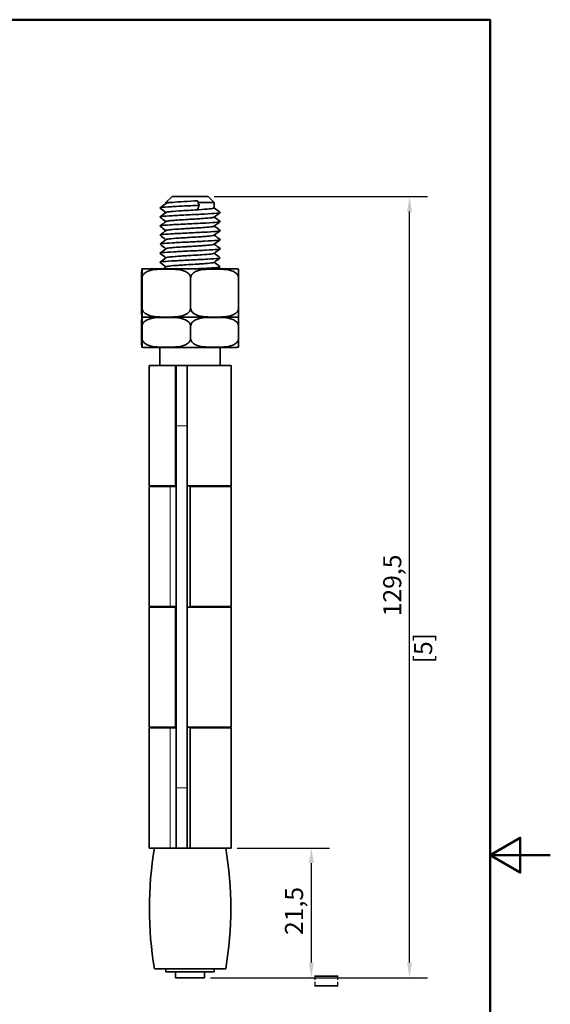
# Model space of a CAD drawing. Units: millimetres. Extents: x -30 to 210, y -7 to 297.
# Drawn here: x 122 to 210, y 124 to 287 of the extents above; entities that cross this region are included whole.
import ezdxf

# ---------------------------------------------------------------- set-up
doc = ezdxf.new("R2010")
doc.units = ezdxf.units.MM
for name, color, linetype, lineweight in [('Arêtes tangentes visibles(ISO)', 7, 'Continuous', 18), ('Arêtes visibles(ISO)', 7, 'Continuous', 35), ('Cadre_0', 7, 'Continuous', 50), ('Cotes(ISO)', 7, 'Continuous', 18)]:
    doc.layers.add(name, color=color, linetype=linetype, lineweight=lineweight)
doc.styles.add('MANTION', font='arial.ttf')
doc.dimstyles.new('Plan commercial', dxfattribs={"dimtxt": 3, "dimasz": 2.5, "dimexe": 3, "dimexo": 1, "dimgap": 0.762, "dimtad": 1, "dimrnd": 1e-08, "dimtxsty": 'MANTION', "dimcen": 0.09, "dimdle": 10, "dimclrd": 7, "dimclre": 7, "dimclrt": 256, "dimazin": 2, "dimtfac": 0.5, "dimtmove": 0, "dimatfit": 3, "dimfxl": 1, "dimtolj": 1, "dimlwd": 25, "dimlwe": 25, "dimarcsym": 0})

# ---------------------------------------------------------------- blocks, each defined once
blk = doc.blocks.new('Cadres Cadre par défaut')
at = {"layer": 'Cadre_0', "flags": 128}
for points in [[(10, 10), (10, 287), (200, 287), (200, 10), (10, 10)], [(210, 148.5), (200, 148.5), (205, 151.39), (205, 145.61), (200, 148.5)]]:
    blk.add_lwpolyline(points, dxfattribs=at)
blk = doc.blocks.new('*D7')
at = {"layer": 'Cotes(ISO)', "color": 7, "linetype": 'Continuous', "lineweight": 25, "transparency": 16777216}
for p, q in [((154.26, 257.68), (189.65, 257.68)), ((186.65, 130.68), (186.65, 255.18)), ((153.66, 128.18), (189.65, 128.18))]:
    blk.add_line(p, q, dxfattribs=at)
at = {"layer": 'Cotes(ISO)', "color": 7, "linetype": 'Continuous', "transparency": 16777216}
for points in [[(186.23, 255.18), (187.06, 255.18), (186.65, 257.68)], [(186.23, 130.68), (187.06, 130.68), (186.65, 128.18)]]:
    blk.add_solid(points, dxfattribs=at)
at = {"layer": 'Defpoints', "color": 0, "linetype": 'Continuous', "transparency": 16777216}
for p in [(153.26, 257.68), (186.65, 257.68), (152.66, 128.18)]:
    blk.add_point(p, dxfattribs=at)
at = {"layer": 'Cotes(ISO)', "color": 154, "linetype": 'Continuous', "lineweight": 25, "true_color": 0x004691, "transparency": 16777216, "char_height": 3, "attachment_point": 1, "rotation": 90, "style": 'MANTION'}
for s, insert in [('\\A1; 129,5', (182.28, 187.19)), ('\\A1;[5{\\H0,7000x;\\S3#32;}]', (187.41, 180.29))]:
    blk.add_mtext(s, dxfattribs=dict(at, insert=insert))
blk = doc.blocks.new('*D8')
at = {"layer": 'Cotes(ISO)', "color": 7, "linetype": 'Continuous', "lineweight": 25, "transparency": 16777216}
for p, q in [((158.06, 149.68), (173.36, 149.68)), ((170.36, 147.18), (170.36, 130.68)), ((153.66, 128.18), (173.36, 128.18))]:
    blk.add_line(p, q, dxfattribs=at)
at = {"layer": 'Cotes(ISO)', "color": 7, "linetype": 'Continuous', "transparency": 16777216}
for points in [[(169.94, 147.18), (170.78, 147.18), (170.36, 149.68)], [(169.94, 130.68), (170.78, 130.68), (170.36, 128.18)]]:
    blk.add_solid(points, dxfattribs=at)
at = {"layer": 'Defpoints', "color": 0, "linetype": 'Continuous', "transparency": 16777216}
for p in [(157.06, 149.68), (152.66, 128.18), (170.36, 128.18)]:
    blk.add_point(p, dxfattribs=at)
at = {"layer": 'Cotes(ISO)', "color": 154, "linetype": 'Continuous', "lineweight": 25, "true_color": 0x004691, "transparency": 16777216, "char_height": 3, "attachment_point": 1, "rotation": 90, "style": 'MANTION'}
for s, insert in [('\\A1; 21,5', (165.99, 134.35)), ('\\A1;[{\\H0,7000x;\\S27#32;}]', (171.12, 126.26))]:
    blk.add_mtext(s, dxfattribs=dict(at, insert=insert))

msp = doc.modelspace()

# ---------------------------------------------------------------- linework, layer by layer
at = {"layer": 'Arêtes tangentes visibles(ISO)'}
for p, q in [((149.7552, 219.6793), (147.9552, 219.6793)), ((146.9324, 189.7293), (146.9324, 209.6293)), ((146.9324, 149.6793), (146.9324, 169.6293)), ((147.9552, 159.6793), (149.7552, 159.6793))]:
    msp.add_line(p, q, dxfattribs=at)
at = {"layer": 'Arêtes visibles(ISO)'}
for p, q in [((147.2552, 257.6793), (146.2552, 256.6793)), ((146.9462, 256.6793), (146.2552, 256.6793)), ((146.2552, 256.5463), (146.2552, 256.6793)), ((147.2552, 257.6793), (153.2552, 257.6793)), ((151.4697, 256.9858), (151.7733, 256.2358)), ((154.2552, 256.6793), (151.5937, 256.6793)), ((153.2552, 257.6793), (154.2552, 256.6793)), ((154.2552, 255.7863), (154.2552, 256.6793)), ((151.7733, 256.2358), (151.4697, 255.4858)), ((157.9928, 245.6793), (142.5176, 245.6793)), ((142.2142, 239.1793), (142.2142, 244.1793)), ((142.2968, 239.1793), (142.2968, 244.1793)), ((150.3378, 239.1793), (150.3378, 244.1793)), ((158.2961, 239.1793), (158.2961, 244.1793)), ((157.9928, 237.6793), (142.5176, 237.6793)), ((142.5176, 237.6793), (157.9928, 237.6793)), ((142.2142, 234.1793), (142.2142, 236.1793)), ((142.2968, 234.1793), (142.2968, 236.1793)), ((150.3378, 234.1793), (150.3378, 236.1793)), ((158.2961, 234.1793), (158.2961, 236.1793)), ((142.5176, 232.6793), (157.9928, 232.6793)), ((145.2552, 229.6793), (145.2552, 232.6793)), ((155.2552, 229.6793), (155.2552, 232.6793)), ((143.4552, 229.6793), (147.8368, 229.6793)), ((143.4552, 229.6793), (143.4552, 209.7293)), ((147.8368, 229.6793), (147.8368, 209.6293)), ((147.9552, 229.6793), (147.8368, 229.6793)), ((147.9552, 229.6793), (149.7552, 229.6793)), ((147.9552, 229.6793), (147.9552, 219.6793)), ((149.7552, 229.6793), (157.0552, 229.6793)), ((149.7552, 219.6793), (149.7552, 229.6793)), ((157.0552, 229.6793), (157.0552, 209.7293)), ((147.9552, 159.6793), (147.9552, 219.6793)), ((149.7552, 159.6793), (149.7552, 219.6793)), ((147.8368, 209.7293), (143.4552, 209.7293)), ((143.4552, 209.6293), (146.9324, 209.6293)), ((143.4552, 189.7293), (143.4552, 209.6293)), ((145.2552, 209.6293), (145.2552, 209.7293)), ((147.8368, 209.6293), (146.9324, 209.6293)), ((157.0552, 209.7293), (149.7552, 209.7293)), ((150.2552, 209.6293), (157.0552, 209.6293)), ((150.2552, 189.7293), (150.2552, 209.6293)), ((155.2552, 209.6293), (155.2552, 209.7293)), ((157.0552, 189.7293), (157.0552, 209.6293)), ((146.9324, 189.7293), (143.4552, 189.7293)), ((143.4552, 189.6293), (147.8368, 189.6293)), ((143.4552, 189.6293), (143.4552, 169.7293)), ((145.2552, 189.6293), (145.2552, 189.7293)), ((146.9324, 189.7293), (147.8368, 189.7293)), ((147.8368, 189.7293), (147.8368, 169.6293)), ((149.7552, 189.6293), (157.0552, 189.6293)), ((157.0552, 189.7293), (150.2552, 189.7293)), ((155.2552, 189.6293), (155.2552, 189.7293)), ((157.0552, 189.6293), (157.0552, 169.7293)), ((147.8368, 169.7293), (143.4552, 169.7293)), ((143.4552, 169.6293), (146.9324, 169.6293)), ((143.4552, 149.6793), (143.4552, 169.6293)), ((145.2552, 169.6293), (145.2552, 169.7293)), ((147.8368, 169.6293), (146.9324, 169.6293)), ((157.0552, 169.7293), (149.7552, 169.7293)), ((150.2552, 169.6293), (157.0552, 169.6293)), ((150.2552, 149.6793), (150.2552, 169.6293)), ((155.2552, 169.6293), (155.2552, 169.7293)), ((157.0552, 149.6793), (157.0552, 169.6293)), ((147.9552, 159.6793), (147.9552, 149.6793)), ((149.7552, 149.6793), (149.7552, 159.6793)), ((146.9324, 149.6793), (143.4552, 149.6793)), ((146.9324, 149.6793), (147.9552, 149.6793)), ((149.7552, 149.6793), (147.9552, 149.6793)), ((150.2552, 149.6793), (149.7552, 149.6793)), ((157.0552, 149.6793), (150.2552, 149.6793)), ((156.166, 129.6793), (144.3444, 129.6793)), ((146.2552, 129.1793), (146.2552, 129.6793)), ((146.2552, 129.1793), (154.2552, 129.1793)), ((147.8552, 128.1793), (147.8552, 129.1793)), ((152.6552, 128.1793), (152.6552, 129.1793)), ((154.2552, 129.1793), (154.2552, 129.6793)), ((147.8552, 128.1793), (152.6552, 128.1793))]:
    msp.add_line(p, q, dxfattribs=at)
for centre, radius, start, end in [((142.5176, 244.1793), 1.5, 90, 100.087017), ((157.9928, 244.1793), 1.5, 79.912983, 90), ((142.5176, 239.1793), 1.5, 259.912983, 270), ((142.5176, 236.1793), 1.5, 90, 100.087017), ((157.9928, 239.1793), 1.5, 270, 280.087017), ((157.9928, 236.1793), 1.5, 79.912983, 90), ((142.5176, 234.1793), 1.5, 259.912983, 270), ((157.9928, 234.1793), 1.5, 270, 280.087017), ((203.5052, 139.6793), 60, 170.405932, 189.594068), ((97.0052, 139.6793), 60, 350.405932, 9.594068)]:
    msp.add_arc(centre, radius, start, end, dxfattribs=at)
for points in [[(145.2653, 255.802), (145.5995, 256.0532), (145.9337, 256.3044), (146.2678, 256.5558)], [(146.2432, 255.0363), (145.9173, 255.2815), (145.5913, 255.5266), (145.2653, 255.7716)], [(145.2653, 254.301), (145.5995, 254.5522), (145.9337, 254.8034), (146.2678, 255.0548)], [(155.245, 255.0211), (154.9108, 254.7699), (154.5766, 254.5187), (154.2425, 254.2673)], [(154.2552, 255.7958), (154.5851, 255.5476), (154.915, 255.2995), (155.245, 255.0515)], [(146.2432, 253.5353), (145.9173, 253.7805), (145.5913, 254.0256), (145.2653, 254.2706)], [(145.2653, 252.8), (145.5995, 253.0512), (145.9337, 253.3024), (146.2678, 253.5538)], [(155.245, 253.5201), (154.9108, 253.2689), (154.5766, 253.0177), (154.2425, 252.7663)], [(154.2671, 254.2858), (154.593, 254.0406), (154.919, 253.7955), (155.245, 253.5505)], [(146.2432, 252.0343), (145.9173, 252.2795), (145.5913, 252.5246), (145.2653, 252.7696)], [(145.2653, 251.299), (145.5995, 251.5502), (145.9337, 251.8014), (146.2678, 252.0528)], [(155.245, 252.0191), (154.9108, 251.7679), (154.5766, 251.5167), (154.2425, 251.2653)], [(154.2671, 252.7848), (154.593, 252.5396), (154.919, 252.2945), (155.245, 252.0495)], [(146.2432, 250.5333), (145.9173, 250.7785), (145.5913, 251.0236), (145.2653, 251.2686)], [(145.2653, 249.798), (145.5995, 250.0492), (145.9337, 250.3004), (146.2678, 250.5518)], [(146.2432, 249.0323), (145.9173, 249.2775), (145.5913, 249.5226), (145.2653, 249.7676)], [(155.245, 250.5181), (154.9108, 250.2669), (154.5766, 250.0157), (154.2425, 249.7643)], [(154.2671, 251.2838), (154.593, 251.0386), (154.919, 250.7935), (155.245, 250.5485)], [(154.2671, 249.7828), (154.593, 249.5376), (154.919, 249.2925), (155.245, 249.0475)], [(145.2653, 248.297), (145.5995, 248.5482), (145.9337, 248.7994), (146.2678, 249.0508)], [(146.2432, 247.5313), (145.9173, 247.7765), (145.5913, 248.0216), (145.2653, 248.2666)], [(155.245, 249.0171), (154.9108, 248.7659), (154.5766, 248.5147), (154.2425, 248.2633)], [(154.2671, 248.2818), (154.593, 248.0366), (154.919, 247.7915), (155.245, 247.5465)], [(145.2653, 246.796), (145.5995, 247.0472), (145.9337, 247.2984), (146.2678, 247.5498)], [(146.2432, 246.0303), (145.9173, 246.2755), (145.5913, 246.5206), (145.2653, 246.7656)], [(155.245, 247.5161), (154.9108, 247.2649), (154.5766, 247.0137), (154.2425, 246.7623)], [(154.2671, 246.7808), (154.593, 246.5356), (154.919, 246.2905), (155.245, 246.0455)], [(145.7766, 245.6793), (145.9403, 245.8025), (146.1041, 245.9256), (146.2678, 246.0488)], [(155.245, 246.0151), (155.0961, 245.9032), (154.9472, 245.7913), (154.7983, 245.6793)]]:
    msp.add_open_spline(points, degree=3, dxfattribs=at)
for points, knots in [([(151.4697, 256.9858), (150.7499, 256.9406), (149.1783, 256.8504), (147.1568, 256.7151), (146.3925, 256.6169), (146.2788, 256.5638), (146.2684, 256.5558)], [0, 0, 0, 0, 0.56656439, 1.13312878, 1.69969316, 1.79983376, 1.79983376, 1.79983376, 1.79983376]), ([(155.244, 255.0515), (155.2593, 255.0402), (155.2529, 254.9838), (154.4707, 254.8823), (152.1107, 254.7469), (149.1707, 254.6116), (146.5697, 254.4762), (145.3526, 254.3626), (145.2359, 254.294), (145.267, 254.2706)], [4.95727081, 4.95727081, 4.95727081, 4.95727081, 5.09907949, 5.66564388, 6.23220826, 6.79877265, 7.36533704, 7.93190143, 8.22610036, 8.22610036, 8.22610036, 8.22610036]), ([(151.7733, 256.2358), (150.8736, 256.1906), (148.9091, 256.1004), (146.3822, 255.9651), (145.3161, 255.8555), (145.2409, 255.791), (145.2669, 255.7716)], [0, 0, 0, 0, 0.56656439, 1.13312878, 1.69969316, 1.94291506, 1.94291506, 1.94291506, 1.94291506]), ([(151.4697, 255.4858), (150.5141, 255.4259), (148.369, 255.3061), (146.587, 255.1607), (146.2882, 255.0752), (146.2658, 255.0496)], [0, 0, 0, 0, 0.75217179, 1.50434358, 1.82564518, 1.82564518, 1.82564518, 1.82564518]), ([(154.2547, 255.7863), (154.2548, 255.7801), (154.2221, 255.7287), (153.6276, 255.6323), (151.7396, 255.4969), (149.3876, 255.3616), (147.3068, 255.2262), (146.4307, 255.124), (146.2844, 255.0668), (146.2687, 255.0548)], [5.02088926, 5.02088926, 5.02088926, 5.02088926, 5.09907949, 5.66564388, 6.23220826, 6.79877265, 7.36533704, 7.93190143, 8.08301906, 8.08301906, 8.08301906, 8.08301906]), ([(155.2444, 253.5505), (155.2542, 253.5433), (155.2755, 253.4909), (154.6268, 253.3935), (152.3598, 253.2581), (149.4351, 253.1228), (146.7667, 252.9874), (145.394, 252.8697), (145.2308, 252.7971), (145.2669, 252.7696)], [11.24045611, 11.24045611, 11.24045611, 11.24045611, 11.33128775, 11.89785214, 12.46441653, 13.03098092, 13.5975453, 14.16410969, 14.50928567, 14.50928567, 14.50928567, 14.50928567]), ([(154.2395, 254.2673), (154.2229, 254.2542), (154.0303, 254.1812), (152.6422, 254.0483), (149.4778, 253.8686), (146.9336, 253.702), (146.3087, 253.5954), (146.2638, 253.5486)], [5.10035211, 5.10035211, 5.10035211, 5.10035211, 5.26520254, 6.01737434, 6.76954613, 7.52171792, 8.10883048, 8.10883048, 8.10883048, 8.10883048]), ([(154.2491, 254.2725), (154.2101, 254.2295), (153.7243, 254.1414), (151.9389, 254.0081), (149.5991, 253.8728), (147.4644, 253.7374), (146.4725, 253.6311), (146.2901, 253.5699), (146.269, 253.5538)], [11.35772599, 11.35772599, 11.35772599, 11.35772599, 11.89785214, 12.46441653, 13.03098092, 13.5975453, 14.16410969, 14.36620437, 14.36620437, 14.36620437, 14.36620437]), ([(155.2447, 252.0495), (155.249, 252.0463), (155.2936, 251.998), (154.7715, 251.9046), (152.6035, 251.7693), (149.7017, 251.6339), (146.9728, 251.4986), (145.4404, 251.3768), (145.2255, 251.3002), (145.2666, 251.2686)], [17.52364142, 17.52364142, 17.52364142, 17.52364142, 17.56349602, 18.13006041, 18.69662479, 19.26318918, 19.82975357, 20.39631796, 20.79247098, 20.79247098, 20.79247098, 20.79247098]), ([(154.2406, 252.7663), (154.169, 252.7145), (153.3983, 252.6027), (150.6412, 252.4311), (147.5465, 252.2514), (146.3849, 252.1236), (146.2697, 252.0557), (146.2629, 252.0476)], [11.38353741, 11.38353741, 11.38353741, 11.38353741, 12.03474867, 12.78692047, 13.53909226, 14.29126405, 14.39201579, 14.39201579, 14.39201579, 14.39201579]), ([(154.2489, 252.7715), (154.2131, 252.7325), (153.7892, 252.6485), (152.1338, 252.5193), (149.8124, 252.3839), (147.6293, 252.2486), (146.5181, 252.1382), (146.2958, 252.0729), (146.2692, 252.0528)], [17.6409113, 17.6409113, 17.6409113, 17.6409113, 18.13006041, 18.69662479, 19.26318918, 19.82975357, 20.39631796, 20.64938968, 20.64938968, 20.64938968, 20.64938968]), ([(155.2448, 250.5485), (155.3033, 250.5043), (154.8909, 250.4149), (152.8411, 250.2805), (149.9697, 250.1451), (147.1875, 250.0098), (145.492, 249.8839), (145.22, 249.8032), (145.2662, 249.7676)], [23.80682673, 23.80682673, 23.80682673, 23.80682673, 24.36226867, 24.92883306, 25.49539744, 26.06196183, 26.62852622, 27.07565628, 27.07565628, 27.07565628, 27.07565628]), ([(154.2402, 249.7643), (154.2282, 249.7548), (154.0702, 249.6854), (152.8067, 249.5561), (149.6743, 249.3764), (147.0049, 249.2062), (146.3112, 249.096), (146.2631, 249.0456)], [23.94990803, 23.94990803, 23.94990803, 23.94990803, 24.06949735, 24.82166914, 25.57384093, 26.32601272, 26.95838641, 26.95838641, 26.95838641, 26.95838641]), ([(154.2376, 251.2653), (154.1966, 251.2346), (153.7919, 251.1441), (151.7774, 250.9936), (148.5505, 250.8139), (146.6377, 250.6649), (146.292, 250.5758), (146.2659, 250.5466)], [17.66672272, 17.66672272, 17.66672272, 17.66672272, 18.05212301, 18.8042948, 19.55646659, 20.30863839, 20.6752011, 20.6752011, 20.6752011, 20.6752011]), ([(154.2483, 249.7695), (154.22, 249.7387), (153.9064, 249.6627), (152.5086, 249.5416), (150.2418, 249.4063), (147.9791, 249.271), (146.6208, 249.1525), (146.307, 249.0791), (146.269, 249.0508)], [30.20728191, 30.20728191, 30.20728191, 30.20728191, 30.59447693, 31.16104132, 31.72760571, 32.2941701, 32.86073448, 33.21576029, 33.21576029, 33.21576029, 33.21576029]), ([(154.2486, 251.2705), (154.2164, 251.2356), (153.8499, 251.1556), (152.3239, 251.0305), (150.0268, 250.8951), (147.801, 250.7598), (146.5675, 250.6453), (146.3015, 250.576), (146.2692, 250.5518)], [23.92409661, 23.92409661, 23.92409661, 23.92409661, 24.36226867, 24.92883306, 25.49539744, 26.06196183, 26.62852622, 26.93257499, 26.93257499, 26.93257499, 26.93257499]), ([(155.2445, 249.0475), (155.297, 249.0073), (154.9539, 248.9221), (153.072, 248.7916), (150.2384, 248.6563), (147.4101, 248.521), (145.5489, 248.3911), (145.2141, 248.3063), (145.2658, 248.2666)], [30.09001204, 30.09001204, 30.09001204, 30.09001204, 30.59447693, 31.16104132, 31.72760571, 32.2941701, 32.86073448, 33.35884159, 33.35884159, 33.35884159, 33.35884159]), ([(154.24, 248.2633), (154.1729, 248.2151), (153.4742, 248.1069), (150.8388, 247.9389), (147.7059, 247.7592), (146.4206, 247.6278), (146.2733, 247.5563), (146.2636, 247.5446)], [30.23309333, 30.23309333, 30.23309333, 30.23309333, 30.83904347, 31.59121527, 32.34338706, 33.09555885, 33.24157171, 33.24157171, 33.24157171, 33.24157171]), ([(154.2481, 248.2685), (154.2237, 248.2417), (153.9588, 248.1698), (152.6875, 248.0528), (150.4568, 247.9175), (148.1631, 247.7821), (146.6781, 247.6596), (146.3125, 247.5821), (146.2688, 247.5498)], [36.49046722, 36.49046722, 36.49046722, 36.49046722, 36.8266852, 37.39324959, 37.95981397, 38.52637836, 39.09294275, 39.4989456, 39.4989456, 39.4989456, 39.4989456]), ([(155.2442, 247.5465), (155.2911, 247.5104), (155.0115, 247.4292), (153.2956, 247.3028), (150.5072, 247.1675), (147.6401, 247.0321), (145.6113, 246.8982), (145.2078, 246.8093), (145.2656, 246.7656)], [36.37319734, 36.37319734, 36.37319734, 36.37319734, 36.8266852, 37.39324959, 37.95981397, 38.52637836, 39.09294275, 39.6420269, 39.6420269, 39.6420269, 39.6420269]), ([(154.2376, 246.7623), (154.202, 246.7352), (153.847, 246.6483), (151.9623, 246.5014), (148.7355, 246.3217), (146.6917, 246.1691), (146.2958, 246.0764), (146.2658, 246.0436)], [36.51627864, 36.51627864, 36.51627864, 36.51627864, 36.85641781, 37.6085896, 38.3607614, 39.11293319, 39.52475702, 39.52475702, 39.52475702, 39.52475702]), ([(154.248, 246.7675), (154.2276, 246.7448), (154.0072, 246.677), (152.86, 246.564), (150.6713, 246.4287), (148.3525, 246.2933), (146.7395, 246.1667), (146.3177, 246.0852), (146.2684, 246.0488)], [42.77365253, 42.77365253, 42.77365253, 42.77365253, 43.05889346, 43.62545785, 44.19202224, 44.75858663, 45.32515101, 45.78213091, 45.78213091, 45.78213091, 45.78213091]), ([(142.2968, 244.1793), (142.2968, 244.2974), (142.2965, 244.4345), (142.2954, 244.6807), (142.2942, 244.822), (142.2913, 245.0858), (142.2888, 245.2213), (142.282, 245.4904), (142.2767, 245.5674), (142.2659, 245.65), (142.2604, 245.6562), (142.2505, 245.6562), (142.2451, 245.65), (142.2343, 245.5674), (142.229, 245.4904), (142.2221, 245.2213), (142.2196, 245.0858), (142.2167, 244.822), (142.2156, 244.6807), (142.2145, 244.4345), (142.2142, 244.2974), (142.2142, 244.1793)], [0.493165478, 0.493165478, 0.493165478, 0.493165478, 0.528578517, 0.528578517, 0.575835623, 0.575835623, 0.653612938, 0.653612938, 0.819971947, 0.819971947, 0.986330957, 0.986330957, 1.152689966, 1.152689966, 1.319048976, 1.319048976, 1.396826291, 1.396826291, 1.444083397, 1.444083397, 1.479496435, 1.479496435, 1.479496435, 1.479496435]), ([(150.3378, 244.1793), (150.3378, 244.2974), (150.3068, 244.4345), (150.199, 244.6807), (150.0897, 244.822), (149.8089, 245.0858), (149.5651, 245.2213), (148.8966, 245.4904), (148.3786, 245.5674), (147.3303, 245.65), (146.8, 245.6562), (145.8346, 245.6562), (145.3043, 245.65), (144.2559, 245.5674), (143.738, 245.4904), (143.0695, 245.2213), (142.8257, 245.0858), (142.5448, 244.822), (142.4355, 244.6807), (142.3278, 244.4345), (142.2968, 244.2974), (142.2968, 244.1793)], [0.493165478, 0.493165478, 0.493165478, 0.493165478, 0.528578517, 0.528578517, 0.575835623, 0.575835623, 0.653612938, 0.653612938, 0.819971947, 0.819971947, 0.986330957, 0.986330957, 1.152689966, 1.152689966, 1.319048976, 1.319048976, 1.396826291, 1.396826291, 1.444083397, 1.444083397, 1.479496435, 1.479496435, 1.479496435, 1.479496435]), ([(158.2961, 244.1793), (158.2961, 244.2974), (158.2655, 244.4345), (158.1588, 244.6807), (158.0506, 244.822), (157.7727, 245.0858), (157.5314, 245.2213), (156.8698, 245.4904), (156.3571, 245.5674), (155.3196, 245.65), (154.7947, 245.6562), (153.8392, 245.6562), (153.3143, 245.65), (152.2768, 245.5674), (151.7641, 245.4904), (151.1025, 245.2213), (150.8612, 245.0858), (150.5833, 244.822), (150.4751, 244.6807), (150.3684, 244.4345), (150.3378, 244.2974), (150.3378, 244.1793)], [0.493165478, 0.493165478, 0.493165478, 0.493165478, 0.528578517, 0.528578517, 0.575835623, 0.575835623, 0.653612938, 0.653612938, 0.819971947, 0.819971947, 0.986330957, 0.986330957, 1.152689966, 1.152689966, 1.319048976, 1.319048976, 1.396826291, 1.396826291, 1.444083397, 1.444083397, 1.479496435, 1.479496435, 1.479496435, 1.479496435]), ([(155.2438, 246.0455), (155.2855, 246.0135), (155.0637, 245.9363), (153.5141, 245.8142), (151.6964, 245.7242), (150.7623, 245.6793)], [42.65638265, 42.65638265, 42.65638265, 42.65638265, 43.05889346, 43.62545785, 44.18918366, 44.18918366, 44.18918366, 44.18918366]), ([(158.2555, 245.6562), (158.2603, 245.6556), (158.2655, 245.6482), (158.276, 245.5674), (158.2813, 245.4904), (158.2882, 245.2213), (158.2907, 245.0858), (158.2936, 244.822), (158.2947, 244.6807), (158.2958, 244.4345), (158.2961, 244.2974), (158.2961, 244.1793)], [0.993454233, 0.993454233, 0.993454233, 0.993454233, 1.152689966, 1.152689966, 1.319048976, 1.319048976, 1.396826291, 1.396826291, 1.444083397, 1.444083397, 1.479496435, 1.479496435, 1.479496435, 1.479496435]), ([(142.2142, 239.1793), (142.2142, 239.0613), (142.2145, 238.9242), (142.2156, 238.678), (142.2167, 238.5367), (142.2196, 238.2728), (142.2221, 238.1374), (142.229, 237.8683), (142.2343, 237.7913), (142.2451, 237.7087), (142.2505, 237.7025), (142.2555, 237.7025), (142.2604, 237.7025), (142.2659, 237.7087), (142.2767, 237.7913), (142.282, 237.8683), (142.2888, 238.1374), (142.2913, 238.2728), (142.2942, 238.5367), (142.2954, 238.678), (142.2965, 238.9242), (142.2968, 239.0613), (142.2968, 239.1793)], [-0.493165478, -0.493165478, -0.493165478, -0.493165478, -0.45775244, -0.45775244, -0.410495334, -0.410495334, -0.332718019, -0.332718019, -0.166359009, -0.166359009, 0, 0, 0, 0.166359009, 0.166359009, 0.332718019, 0.332718019, 0.410495334, 0.410495334, 0.45775244, 0.45775244, 0.493165478, 0.493165478, 0.493165478, 0.493165478]), ([(142.2968, 239.1793), (142.2968, 239.0613), (142.3278, 238.9242), (142.4355, 238.678), (142.5448, 238.5367), (142.8257, 238.2728), (143.0695, 238.1374), (143.738, 237.8683), (144.2559, 237.7913), (145.3043, 237.7087), (145.8346, 237.7025), (146.3173, 237.7025), (146.8, 237.7025), (147.3303, 237.7087), (148.3786, 237.7913), (148.8966, 237.8683), (149.5651, 238.1374), (149.8089, 238.2728), (150.0897, 238.5367), (150.199, 238.678), (150.3068, 238.9242), (150.3378, 239.0613), (150.3378, 239.1793)], [-0.493165478, -0.493165478, -0.493165478, -0.493165478, -0.45775244, -0.45775244, -0.410495334, -0.410495334, -0.332718019, -0.332718019, -0.166359009, -0.166359009, 0, 0, 0, 0.166359009, 0.166359009, 0.332718019, 0.332718019, 0.410495334, 0.410495334, 0.45775244, 0.45775244, 0.493165478, 0.493165478, 0.493165478, 0.493165478]), ([(150.3378, 239.1793), (150.3378, 239.0613), (150.3684, 238.9242), (150.4751, 238.678), (150.5833, 238.5367), (150.8612, 238.2728), (151.1025, 238.1374), (151.7641, 237.8683), (152.2768, 237.7913), (153.3143, 237.7087), (153.8392, 237.7025), (154.3169, 237.7025), (154.7947, 237.7025), (155.3196, 237.7087), (156.3571, 237.7913), (156.8698, 237.8683), (157.5314, 238.1374), (157.7727, 238.2728), (158.0506, 238.5367), (158.1588, 238.678), (158.2655, 238.9242), (158.2961, 239.0613), (158.2961, 239.1793)], [-0.493165478, -0.493165478, -0.493165478, -0.493165478, -0.45775244, -0.45775244, -0.410495334, -0.410495334, -0.332718019, -0.332718019, -0.166359009, -0.166359009, 0, 0, 0, 0.166359009, 0.166359009, 0.332718019, 0.332718019, 0.410495334, 0.410495334, 0.45775244, 0.45775244, 0.493165478, 0.493165478, 0.493165478, 0.493165478]), ([(158.2961, 239.1793), (158.2961, 239.0613), (158.2958, 238.9242), (158.2947, 238.678), (158.2936, 238.5367), (158.2907, 238.2728), (158.2882, 238.1374), (158.2813, 237.8683), (158.276, 237.7913), (158.2655, 237.7105), (158.2603, 237.7031), (158.2555, 237.7025)], [-0.493165478, -0.493165478, -0.493165478, -0.493165478, -0.45775244, -0.45775244, -0.410495334, -0.410495334, -0.332718019, -0.332718019, -0.166359009, -0.166359009, -0.007123276, -0.007123276, -0.007123276, -0.007123276]), ([(142.2968, 236.1793), (142.2968, 236.2974), (142.2965, 236.4345), (142.2954, 236.6807), (142.2942, 236.822), (142.2913, 237.0858), (142.2888, 237.2213), (142.282, 237.4904), (142.2767, 237.5674), (142.2659, 237.65), (142.2604, 237.6562), (142.2555, 237.6562), (142.2505, 237.6562), (142.2451, 237.65), (142.2343, 237.5674), (142.229, 237.4904), (142.2221, 237.2213), (142.2196, 237.0858), (142.2167, 236.822), (142.2156, 236.6807), (142.2145, 236.4345), (142.2142, 236.2974), (142.2142, 236.1793)], [-0.493165478, -0.493165478, -0.493165478, -0.493165478, -0.45775244, -0.45775244, -0.410495334, -0.410495334, -0.332718019, -0.332718019, -0.166359009, -0.166359009, 0, 0, 0, 0.166359009, 0.166359009, 0.332718019, 0.332718019, 0.410495334, 0.410495334, 0.45775244, 0.45775244, 0.493165478, 0.493165478, 0.493165478, 0.493165478]), ([(150.3378, 236.1793), (150.3378, 236.2974), (150.3068, 236.4345), (150.199, 236.6807), (150.0897, 236.822), (149.8089, 237.0858), (149.5651, 237.2213), (148.8966, 237.4904), (148.3786, 237.5674), (147.3303, 237.65), (146.8, 237.6562), (146.3173, 237.6562), (145.8346, 237.6562), (145.3043, 237.65), (144.2559, 237.5674), (143.738, 237.4904), (143.0695, 237.2213), (142.8257, 237.0858), (142.5448, 236.822), (142.4355, 236.6807), (142.3278, 236.4345), (142.2968, 236.2974), (142.2968, 236.1793)], [-0.493165478, -0.493165478, -0.493165478, -0.493165478, -0.45775244, -0.45775244, -0.410495334, -0.410495334, -0.332718019, -0.332718019, -0.166359009, -0.166359009, 0, 0, 0, 0.166359009, 0.166359009, 0.332718019, 0.332718019, 0.410495334, 0.410495334, 0.45775244, 0.45775244, 0.493165478, 0.493165478, 0.493165478, 0.493165478]), ([(158.2961, 236.1793), (158.2961, 236.2974), (158.2655, 236.4345), (158.1588, 236.6807), (158.0506, 236.822), (157.7727, 237.0858), (157.5314, 237.2213), (156.8698, 237.4904), (156.3571, 237.5674), (155.3196, 237.65), (154.7947, 237.6562), (154.3169, 237.6562), (153.8392, 237.6562), (153.3143, 237.65), (152.2768, 237.5674), (151.7641, 237.4904), (151.1025, 237.2213), (150.8612, 237.0858), (150.5833, 236.822), (150.4751, 236.6807), (150.3684, 236.4345), (150.3378, 236.2974), (150.3378, 236.1793)], [-0.493165478, -0.493165478, -0.493165478, -0.493165478, -0.45775244, -0.45775244, -0.410495334, -0.410495334, -0.332718019, -0.332718019, -0.166359009, -0.166359009, 0, 0, 0, 0.166359009, 0.166359009, 0.332718019, 0.332718019, 0.410495334, 0.410495334, 0.45775244, 0.45775244, 0.493165478, 0.493165478, 0.493165478, 0.493165478]), ([(158.2555, 237.6562), (158.2603, 237.6556), (158.2655, 237.6482), (158.276, 237.5674), (158.2813, 237.4904), (158.2882, 237.2213), (158.2907, 237.0858), (158.2936, 236.822), (158.2947, 236.6807), (158.2958, 236.4345), (158.2961, 236.2974), (158.2961, 236.1793)], [0.007123276, 0.007123276, 0.007123276, 0.007123276, 0.166359009, 0.166359009, 0.332718019, 0.332718019, 0.410495334, 0.410495334, 0.45775244, 0.45775244, 0.493165478, 0.493165478, 0.493165478, 0.493165478]), ([(142.2142, 234.1793), (142.2142, 234.0613), (142.2145, 233.9242), (142.2156, 233.678), (142.2167, 233.5367), (142.2196, 233.2728), (142.2221, 233.1374), (142.229, 232.8683), (142.2343, 232.7913), (142.2451, 232.7087), (142.2505, 232.7025), (142.2604, 232.7025), (142.2659, 232.7087), (142.2767, 232.7913), (142.282, 232.8683), (142.2888, 233.1374), (142.2913, 233.2728), (142.2942, 233.5367), (142.2954, 233.678), (142.2965, 233.9242), (142.2968, 234.0613), (142.2968, 234.1793)], [0.493165478, 0.493165478, 0.493165478, 0.493165478, 0.528578517, 0.528578517, 0.575835623, 0.575835623, 0.653612938, 0.653612938, 0.819971947, 0.819971947, 0.986330957, 0.986330957, 1.152689966, 1.152689966, 1.319048976, 1.319048976, 1.396826291, 1.396826291, 1.444083397, 1.444083397, 1.479496435, 1.479496435, 1.479496435, 1.479496435]), ([(142.2968, 234.1793), (142.2968, 234.0613), (142.3278, 233.9242), (142.4355, 233.678), (142.5448, 233.5367), (142.8257, 233.2728), (143.0695, 233.1374), (143.738, 232.8683), (144.2559, 232.7913), (145.3043, 232.7087), (145.8346, 232.7025), (146.8, 232.7025), (147.3303, 232.7087), (148.3786, 232.7913), (148.8966, 232.8683), (149.5651, 233.1374), (149.8089, 233.2728), (150.0897, 233.5367), (150.199, 233.678), (150.3068, 233.9242), (150.3378, 234.0613), (150.3378, 234.1793)], [0.493165478, 0.493165478, 0.493165478, 0.493165478, 0.528578517, 0.528578517, 0.575835623, 0.575835623, 0.653612938, 0.653612938, 0.819971947, 0.819971947, 0.986330957, 0.986330957, 1.152689966, 1.152689966, 1.319048976, 1.319048976, 1.396826291, 1.396826291, 1.444083397, 1.444083397, 1.479496435, 1.479496435, 1.479496435, 1.479496435]), ([(150.3378, 234.1793), (150.3378, 234.0613), (150.3684, 233.9242), (150.4751, 233.678), (150.5833, 233.5367), (150.8612, 233.2728), (151.1025, 233.1374), (151.7641, 232.8683), (152.2768, 232.7913), (153.3143, 232.7087), (153.8392, 232.7025), (154.7947, 232.7025), (155.3196, 232.7087), (156.3571, 232.7913), (156.8698, 232.8683), (157.5314, 233.1374), (157.7727, 233.2728), (158.0506, 233.5367), (158.1588, 233.678), (158.2655, 233.9242), (158.2961, 234.0613), (158.2961, 234.1793)], [0.493165478, 0.493165478, 0.493165478, 0.493165478, 0.528578517, 0.528578517, 0.575835623, 0.575835623, 0.653612938, 0.653612938, 0.819971947, 0.819971947, 0.986330957, 0.986330957, 1.152689966, 1.152689966, 1.319048976, 1.319048976, 1.396826291, 1.396826291, 1.444083397, 1.444083397, 1.479496435, 1.479496435, 1.479496435, 1.479496435]), ([(158.2961, 234.1793), (158.2961, 234.0613), (158.2958, 233.9242), (158.2947, 233.678), (158.2936, 233.5367), (158.2907, 233.2728), (158.2882, 233.1374), (158.2813, 232.8683), (158.276, 232.7913), (158.2655, 232.7105), (158.2603, 232.7031), (158.2555, 232.7025)], [0.493165478, 0.493165478, 0.493165478, 0.493165478, 0.528578517, 0.528578517, 0.575835623, 0.575835623, 0.653612938, 0.653612938, 0.819971947, 0.819971947, 0.979207681, 0.979207681, 0.979207681, 0.979207681])]:
    msp.add_open_spline(points, degree=3, knots=knots, dxfattribs=at)

# ---------------------------------------------------------------- block references
msp.add_blockref('Cadres Cadre par défaut', (0, 0))

# ---------------------------------------------------------------- dimensions: what is measured, and where the dimension line sits
at = {"layer": 'Cotes(ISO)', "color": 7, "linetype": 'Continuous', "lineweight": 25}
for base, p1, p2, angle, text, picture, middle in [((186.6482, 257.6793), (152.6552, 128.1793), (153.2552, 257.6793), 90, ' <>\\X[5{\\H0,7000x;\\S3#32;}]', '*D7', (186.6482, 192.9293)), ((170.3586, 128.1793), (157.0552, 149.6793), (152.6552, 128.1793), 270, ' <>\\X[{\\H0,7000x;\\S27#32;}]', '*D8', (170.3586, 138.9293))]:
    dim = msp.add_linear_dim(base=base, p1=p1, p2=p2, angle=angle, text=text, dimstyle='Plan commercial', override={"dimgap": 0.762, "dimdec": 2, "dimpost": '\\X', "dimtol": 0, "dimlim": 0, "dimtp": 0, "dimtm": 0, "dimtdec": 2, "dimtofl": 0, "dimatfit": 1, "dimtvp": -0.25}, dxfattribs=at)
    dim.commit()
    dim.dimension.update_dxf_attribs({"geometry": picture, "text_midpoint": middle, "dimtype": 160})

doc.saveas('drawing.dxf')
